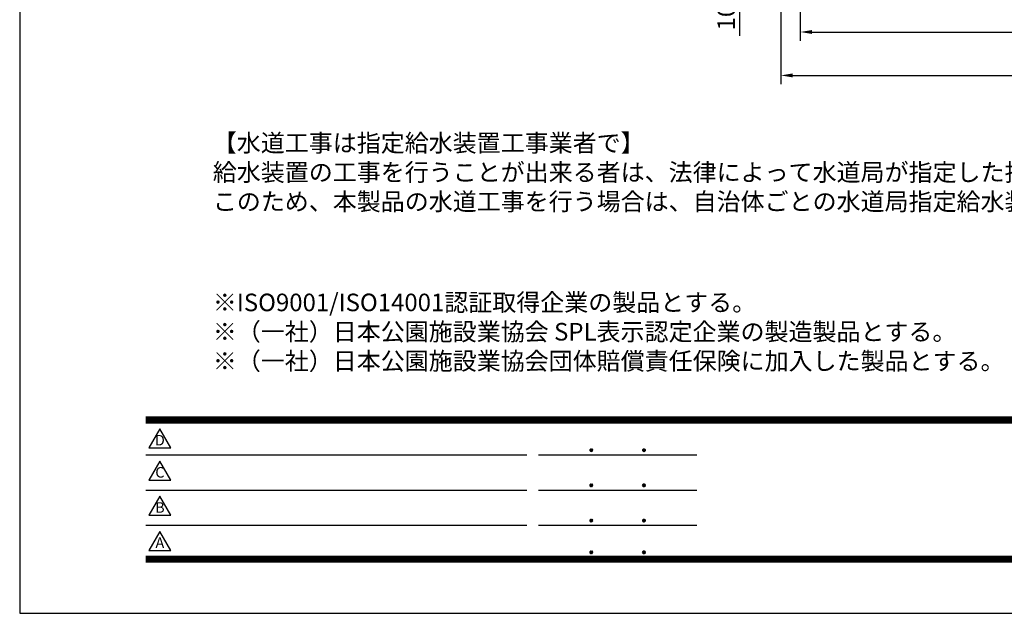
# Model space of a CAD drawing. Extents: x 11642 to 17959, y -17440 to -12985.
# Drawn here: x 11659 to 14179, y -17440 to -15922 of the extents above; entities that cross this region are included whole.
import ezdxf
from ezdxf.enums import TextEntityAlignment as Align

# ---------------------------------------------------------------- set-up
doc = ezdxf.new("R2010")
doc.units = 0
doc.header["$LTSCALE"] = 4.5
doc.layers.get('0').update_dxf_attribs({"linetype": 'CONTINUOUS'})
doc.layers.get('DEFPOINTS').update_dxf_attribs({"linetype": 'CONTINUOUS'})
for name, color, linetype in [('P_2DIM', 6, 'CONTINUOUS'), ('P_3TEXT', 60, 'CONTINUOUS'), ('P_5DRAWFRAME', 104, 'CONTINUOUS')]:
    doc.layers.add(name, color=color, linetype=linetype)
doc.styles.add('BIGFONT', font='simplex.shx', dxfattribs={"bigfont": 'bigfont.shx'})
doc.dimstyles.new('DIMBIGFONT$0', dxfattribs={"dimscale": 15, "dimtxt": 3, "dimasz": 2, "dimexe": 1.5, "dimexo": 3, "dimgap": 0.75, "dimtad": 1, "dimdec": 1, "dimdsep": 46, "dimtxsty": 'BIGFONT', "dimsah": 1, "dimcen": 0, "dimclrt": 230, "dimadec": 1, "dimazin": 2, "dimtfac": 0.6, "dimtdec": 1, "dimtofl": 0, "dimtmove": 2, "dimatfit": 3, "dimfxl": 1, "dimtvp": 1, "dimtolj": 1, "dimarcsym": 0})

# ---------------------------------------------------------------- blocks, each defined once
blk = doc.blocks.new('DFP3')
at = {"color": 0}
for p, q in [((21.5, 33.5), (408, 33.5)), ((21.5, 33.44999999999982), (408, 33.44999999999982)), ((21.5, 33.40000000000009), (408, 33.40000000000009)), ((21.5, 33.34999999999991), (408, 33.34999999999991)), ((21.5, 33.30000000000018), (408, 33.30000000000018)), ((21.5, 33.25), (408, 33.25)), ((21.5, 33.19999999999982), (408, 33.19999999999982)), ((21.5, 33.15000000000009), (408, 33.15000000000009)), ((21.5, 33.09999999999991), (408, 33.09999999999991)), ((21.5, 33.05000000000018), (408, 33.05000000000018)), ((21.5, 33), (408, 33)), ((21.5, 32.94999999999982), (408, 32.94999999999982)), ((21.5, 32.90000000000009), (408, 32.90000000000009)), ((21.5, 32.84999999999991), (408, 32.84999999999991)), ((21.5, 32.80000000000018), (408, 32.80000000000018)), ((21.5, 32.75), (408, 32.75)), ((21.5, 32.69999999999982), (408, 32.69999999999982)), ((21.5, 32.65000000000009), (408, 32.65000000000009)), ((21.5, 32.59999999999991), (408, 32.59999999999991)), ((21.5, 32.55000000000018), (408, 32.55000000000018)), ((21.5, 32.5), (408, 32.5)), ((21.5, 27.02500000000009), (86.5, 27.02500000000009)), ((88.5, 27.02500000000009), (115.5, 27.02500000000009)), ((97.25, 27.82499999999982), (97.5, 28.07499999999982)), ((97.25, 27.82499999999982), (97.5, 27.57499999999982)), ((97.25799400000005, 27.76228399999991), (97.56271599999991, 28.06700600000022)), ((97.25799400000005, 27.88771600000018), (97.56271599999991, 27.58299399999987)), ((97.26523899999984, 27.91094999999996), (97.41404999999986, 28.05976099999998)), ((97.26523899999984, 27.73905000000013), (97.41404999999986, 27.59023900000011)), ((97.27747700000009, 27.71105500000021), (97.61394500000006, 28.04752300000018)), ((97.27747700000009, 27.93894499999988), (97.61394500000006, 27.60247699999991)), ((97.30530599999997, 27.66817399999991), (97.65682599999991, 28.01969400000007)), ((97.30530599999997, 27.98182600000018), (97.65682599999991, 27.63030600000002)), ((97.34040899999991, 28.01743399999987), (97.69243400000005, 27.66540900000018)), ((97.34040899999991, 27.63256600000022), (97.69243400000005, 27.98459099999991)), ((97.38275299999987, 28.04580100000021), (97.72080099999994, 27.70775300000014)), ((97.38275299999987, 27.60419899999988), (97.72080099999994, 27.94224699999995)), ((97.4333200000001, 28.06594399999994), (97.74094400000013, 27.75831999999991)), ((97.4333200000001, 27.58405600000015), (97.74094400000013, 27.89168000000018)), ((97.49502400000006, 28.07495000000017), (97.7499499999999, 27.8200240000001)), ((97.49502400000006, 27.57504999999992), (97.7499499999999, 27.82997599999999)), ((97.57824600000004, 28.06244000000015), (97.73743999999988, 27.90324599999985)), ((97.57824600000004, 27.58755999999994), (97.73743999999988, 27.74675399999978)), ((106.25, 27.82499999999982), (106.5, 28.07499999999982)), ((106.25, 27.82499999999982), (106.5, 27.57499999999982)), ((106.2579940000001, 27.76228399999991), (106.5627159999999, 28.06700600000022)), ((106.2579940000001, 27.88771600000018), (106.5627159999999, 27.58299399999987)), ((106.2652390000001, 27.91094999999996), (106.4140499999999, 28.05976099999998)), ((106.2652390000001, 27.73905000000013), (106.4140499999999, 27.59023900000011)), ((106.2774770000001, 27.71105500000021), (106.6139450000001, 28.04752300000018)), ((106.2774770000001, 27.93894499999988), (106.6139450000001, 27.60247699999991)), ((106.305306, 27.66817399999991), (106.6568259999999, 28.01969400000007)), ((106.305306, 27.98182600000018), (106.6568259999999, 27.63030600000002)), ((106.3404089999999, 28.01743399999987), (106.692434, 27.66540900000018)), ((106.3404089999999, 27.63256600000022), (106.692434, 27.98459099999991)), ((106.3827529999999, 28.04580100000021), (106.7208009999999, 27.70775300000014)), ((106.3827529999999, 27.60419899999988), (106.7208009999999, 27.94224699999995)), ((106.4333200000001, 28.06594399999994), (106.7409440000001, 27.75831999999991)), ((106.4333200000001, 27.58405600000015), (106.7409440000001, 27.89168000000018)), ((106.4950240000001, 28.07495000000017), (106.7499499999999, 27.8200240000001)), ((106.4950240000001, 27.57504999999992), (106.7499499999999, 27.82997599999999)), ((106.578246, 28.06244000000015), (106.7374399999999, 27.90324599999985)), ((106.578246, 27.58755999999994), (106.7374399999999, 27.74675399999978)), ((97.25, 21.82499999999982), (97.5, 22.07499999999982)), ((97.25799400000005, 21.76228399999991), (97.56271599999991, 22.06700600000022)), ((97.25799400000005, 21.88771600000018), (97.56271599999991, 21.58299399999987)), ((97.26523899999984, 21.91094999999996), (97.41404999999986, 22.05976099999998)), ((97.27747700000009, 21.71105500000021), (97.61394500000006, 22.04752300000018)), ((97.27747700000009, 21.93894499999988), (97.61394500000006, 21.60247699999991)), ((97.30530599999997, 21.66817399999991), (97.65682599999991, 22.01969400000007)), ((97.30530599999997, 21.98182600000018), (97.65682599999991, 21.63030600000002)), ((97.34040899999991, 22.01743399999987), (97.69243400000005, 21.66540900000018)), ((97.34040899999991, 21.63256600000022), (97.69243400000005, 21.98459099999991)), ((97.38275299999987, 22.04580100000021), (97.72080099999994, 21.70775300000014)), ((97.38275299999987, 21.60419899999988), (97.72080099999994, 21.94224699999995)), ((97.4333200000001, 22.06594399999994), (97.74094400000013, 21.75831999999991)), ((97.4333200000001, 21.58405600000015), (97.74094400000013, 21.89168000000018)), ((97.49502400000006, 22.07495000000017), (97.7499499999999, 21.8200240000001)), ((97.57824600000004, 22.06244000000015), (97.73743999999988, 21.90324599999985)), ((106.25, 21.82499999999982), (106.5, 22.07499999999982)), ((106.2579940000001, 21.76228399999991), (106.5627159999999, 22.06700600000022)), ((106.2579940000001, 21.88771600000018), (106.5627159999999, 21.58299399999987)), ((106.2652390000001, 21.91094999999996), (106.4140499999999, 22.05976099999998)), ((106.2774770000001, 21.71105500000021), (106.6139450000001, 22.04752300000018)), ((106.2774770000001, 21.93894499999988), (106.6139450000001, 21.60247699999991)), ((106.305306, 21.66817399999991), (106.6568259999999, 22.01969400000007)), ((106.305306, 21.98182600000018), (106.6568259999999, 21.63030600000002)), ((106.3404089999999, 22.01743399999987), (106.692434, 21.66540900000018)), ((106.3404089999999, 21.63256600000022), (106.692434, 21.98459099999991)), ((106.3827529999999, 22.04580100000021), (106.7208009999999, 21.70775300000014)), ((106.3827529999999, 21.60419899999988), (106.7208009999999, 21.94224699999995)), ((106.4333200000001, 22.06594399999994), (106.7409440000001, 21.75831999999991)), ((106.4333200000001, 21.58405600000015), (106.7409440000001, 21.89168000000018)), ((106.4950240000001, 22.07495000000017), (106.7499499999999, 21.8200240000001)), ((106.578246, 22.06244000000015), (106.7374399999999, 21.90324599999985)), ((21.5, 21.02500000000009), (86.5, 21.02500000000009)), ((88.5, 21.02500000000009), (115.5, 21.02500000000009)), ((97.25, 21.82499999999982), (97.5, 21.57499999999982)), ((97.26523899999984, 21.73905000000013), (97.41404999999986, 21.59023900000011)), ((97.49502400000006, 21.57504999999992), (97.7499499999999, 21.82997599999999)), ((97.57824600000004, 21.58755999999994), (97.73743999999988, 21.74675399999978)), ((106.25, 21.82499999999982), (106.5, 21.57499999999982)), ((106.2652390000001, 21.73905000000013), (106.4140499999999, 21.59023900000011)), ((106.4950240000001, 21.57504999999992), (106.7499499999999, 21.82997599999999)), ((106.578246, 21.58755999999994), (106.7374399999999, 21.74675399999978)), ((97.25, 15.82499999999982), (97.5, 16.07499999999982)), ((97.25, 15.82499999999982), (97.5, 15.57499999999982)), ((97.25799400000005, 15.76228399999991), (97.56271599999991, 16.06700600000022)), ((97.25799400000005, 15.88771600000018), (97.56271599999991, 15.58299399999987)), ((97.26523899999984, 15.91094999999996), (97.41404999999986, 16.05976099999998)), ((97.26523899999984, 15.73905000000013), (97.41404999999986, 15.59023900000011)), ((97.27747700000009, 15.71105500000021), (97.61394500000006, 16.04752300000018)), ((97.27747700000009, 15.93894499999988), (97.61394500000006, 15.60247699999991)), ((97.30530599999997, 15.66817399999991), (97.65682599999991, 16.01969400000007)), ((97.30530599999997, 15.98182600000018), (97.65682599999991, 15.63030600000002)), ((97.34040899999991, 16.01743399999987), (97.69243400000005, 15.66540900000018)), ((97.34040899999991, 15.63256600000022), (97.69243400000005, 15.98459099999991)), ((97.38275299999987, 16.04580100000021), (97.72080099999994, 15.70775300000014)), ((97.38275299999987, 15.60419899999988), (97.72080099999994, 15.94224699999995)), ((97.4333200000001, 16.06594399999994), (97.74094400000013, 15.75831999999991)), ((97.4333200000001, 15.58405600000015), (97.74094400000013, 15.89168000000018)), ((97.49502400000006, 16.07495000000017), (97.7499499999999, 15.8200240000001)), ((97.49502400000006, 15.57504999999992), (97.7499499999999, 15.82997599999999)), ((97.57824600000004, 16.06244000000015), (97.73743999999988, 15.90324599999985)), ((97.57824600000004, 15.58755999999994), (97.73743999999988, 15.74675399999978)), ((106.25, 15.82499999999982), (106.5, 16.07499999999982)), ((106.25, 15.82499999999982), (106.5, 15.57499999999982)), ((106.2579940000001, 15.76228399999991), (106.5627159999999, 16.06700600000022)), ((106.2579940000001, 15.88771600000018), (106.5627159999999, 15.58299399999987)), ((106.2652390000001, 15.91094999999996), (106.4140499999999, 16.05976099999998)), ((106.2652390000001, 15.73905000000013), (106.4140499999999, 15.59023900000011)), ((106.2774770000001, 15.71105500000021), (106.6139450000001, 16.04752300000018)), ((106.2774770000001, 15.93894499999988), (106.6139450000001, 15.60247699999991)), ((106.305306, 15.66817399999991), (106.6568259999999, 16.01969400000007)), ((106.305306, 15.98182600000018), (106.6568259999999, 15.63030600000002)), ((106.3404089999999, 16.01743399999987), (106.692434, 15.66540900000018)), ((106.3404089999999, 15.63256600000022), (106.692434, 15.98459099999991)), ((106.3827529999999, 16.04580100000021), (106.7208009999999, 15.70775300000014)), ((106.3827529999999, 15.60419899999988), (106.7208009999999, 15.94224699999995)), ((106.4333200000001, 16.06594399999994), (106.7409440000001, 15.75831999999991)), ((106.4333200000001, 15.58405600000015), (106.7409440000001, 15.89168000000018)), ((106.4950240000001, 16.07495000000017), (106.7499499999999, 15.8200240000001)), ((106.4950240000001, 15.57504999999992), (106.7499499999999, 15.82997599999999)), ((106.578246, 16.06244000000015), (106.7374399999999, 15.90324599999985)), ((106.578246, 15.58755999999994), (106.7374399999999, 15.74675399999978)), ((21.5, 15.02500000000009), (86.5, 15.02500000000009)), ((88.5, 15.02500000000009), (115.5, 15.02500000000009)), ((97.25, 10.40000000000009), (97.5, 10.65000000000009)), ((97.25, 10.40000000000009), (97.5, 10.15000000000009)), ((97.25799400000005, 10.33728400000018), (97.56271599999991, 10.64200600000004)), ((97.25799400000005, 10.462716), (97.56271599999991, 10.15799400000014)), ((97.26523899999984, 10.48595000000023), (97.41404999999986, 10.6347609999998)), ((97.26523899999984, 10.31404999999995), (97.41404999999986, 10.16523899999993)), ((97.27747700000009, 10.28605500000003), (97.61394500000006, 10.622523)), ((97.27747700000009, 10.51394500000015), (97.61394500000006, 10.17747700000018)), ((97.30530599999997, 10.24317400000018), (97.65682599999991, 10.59469399999989)), ((97.30530599999997, 10.556826), (97.65682599999991, 10.20530599999984)), ((97.34040899999991, 10.59243400000014), (97.69243400000005, 10.240409)), ((97.34040899999991, 10.20756600000004), (97.69243400000005, 10.55959100000018)), ((97.38275299999987, 10.62080100000003), (97.72080099999994, 10.28275299999996)), ((97.38275299999987, 10.17919900000015), (97.72080099999994, 10.51724699999977)), ((97.4333200000001, 10.64094399999976), (97.74094400000013, 10.33332000000019)), ((97.4333200000001, 10.15905599999996), (97.74094400000013, 10.46668)), ((97.49502400000006, 10.64994999999999), (97.7499499999999, 10.39502399999992)), ((97.49502400000006, 10.15005000000019), (97.7499499999999, 10.40497599999981)), ((97.57824600000004, 10.63743999999997), (97.73743999999988, 10.47824600000013)), ((97.57824600000004, 10.16256000000021), (97.73743999999988, 10.32175400000006)), ((106.25, 10.40000000000009), (106.5, 10.65000000000009)), ((106.25, 10.40000000000009), (106.5, 10.15000000000009)), ((106.2579940000001, 10.33728400000018), (106.5627159999999, 10.64200600000004)), ((106.2579940000001, 10.462716), (106.5627159999999, 10.15799400000014)), ((106.2652390000001, 10.48595000000023), (106.4140499999999, 10.6347609999998)), ((106.2652390000001, 10.31404999999995), (106.4140499999999, 10.16523899999993)), ((106.2774770000001, 10.28605500000003), (106.6139450000001, 10.622523)), ((106.2774770000001, 10.51394500000015), (106.6139450000001, 10.17747700000018)), ((106.305306, 10.24317400000018), (106.6568259999999, 10.59469399999989)), ((106.305306, 10.556826), (106.6568259999999, 10.20530599999984)), ((106.3404089999999, 10.59243400000014), (106.692434, 10.240409)), ((106.3404089999999, 10.20756600000004), (106.692434, 10.55959100000018)), ((106.3827529999999, 10.62080100000003), (106.7208009999999, 10.28275299999996)), ((106.3827529999999, 10.17919900000015), (106.7208009999999, 10.51724699999977)), ((106.4333200000001, 10.64094399999976), (106.7409440000001, 10.33332000000019)), ((106.4333200000001, 10.15905599999996), (106.7409440000001, 10.46668)), ((106.4950240000001, 10.64994999999999), (106.7499499999999, 10.39502399999992)), ((106.4950240000001, 10.15005000000019), (106.7499499999999, 10.40497599999981)), ((106.578246, 10.63743999999997), (106.7374399999999, 10.47824600000013)), ((106.578246, 10.16256000000021), (106.7374399999999, 10.32175400000006)), ((21.5, 9.75), (408, 9.75)), ((21.5, 9.699999999999818), (408, 9.699999999999818)), ((21.5, 9.650000000000091), (408, 9.650000000000091)), ((21.5, 9.599999999999909), (408, 9.599999999999909)), ((21.5, 9.550000000000182), (408, 9.550000000000182)), ((21.5, 9.5), (408, 9.5)), ((21.5, 9.449999999999818), (408, 9.449999999999818)), ((21.5, 9.400000000000091), (408, 9.400000000000091)), ((21.5, 9.349999999999909), (408, 9.349999999999909)), ((21.5, 9.300000000000182), (408, 9.300000000000182)), ((21.5, 9.25), (408, 9.25)), ((21.5, 9.199999999999818), (408, 9.199999999999818)), ((21.5, 9.150000000000091), (408, 9.150000000000091)), ((21.5, 9.099999999999909), (408, 9.099999999999909)), ((21.5, 9.050000000000182), (408, 9.050000000000182)), ((21.5, 9), (408, 9)), ((21.5, 8.949999999999818), (408, 8.949999999999818)), ((21.5, 8.900000000000091), (408, 8.900000000000091)), ((21.5, 8.849999999999909), (408, 8.849999999999909)), ((21.5, 8.800000000000182), (408, 8.800000000000182)), ((21.5, 8.75), (408, 8.75))]:
    blk.add_line(p, q, dxfattribs=at)
for points in [[(23.91470288034736, 31.44768728129046), (22.04408800817297, 28.20768728129046), (25.78531775252175, 28.20768728129046)], [(23.91470288034736, 25.97268728129055), (22.04408800817297, 22.73268728129055), (25.78531775252175, 22.73268728129055)], [(23.91470288034736, 19.97268728129055), (22.04408800817297, 16.73268728129055), (25.78531775252175, 16.73268728129055)], [(23.91470288034736, 13.97268728129055), (22.04408800817297, 10.73268728129055), (25.78531775252175, 10.73268728129055)]]:
    blk.add_lwpolyline(points, close=True)
at = {"layer": 'DEFPOINTS', "color": 0}
for p, q in [((0, 297), (0, 0)), ((0, 0), (420, 0))]:
    blk.add_line(p, q, dxfattribs=at)
at = {"style": 'BIGFONT'}
for s, p in [('D', (23.91470288034736, 29.28768728129046)), ('C', (23.91470288034736, 23.81268728129055)), ('B', (23.91470288034736, 17.81268728129055)), ('A', (23.91470288034736, 11.81268728129055))]:
    blk.add_text(s, height=1.8, dxfattribs=at).set_placement(p, align=Align.MIDDLE)
at = {"color": 83, "ltscale": 0.5, "style": 'BIGFONT', "flags": 8}
for tag, p in [('REV04', (26.47495122985561, 27.61385740103822)), ('REV03', (26.47495122985561, 21.70454253201979)), ('REV02', (26.47495122985561, 15.57545657700518)), ('REV01', (26.47495122985561, 10.32545657700518))]:
    blk.add_attdef(tag, text='', height=2, dxfattribs=at).set_placement(p, align=Align.BOTTOM_LEFT)
for tag, p in [('REVD4', (80.97889358425684, 27.61385740103822)), ('R4D', (92.67184913363053, 27.61385740103822)), ('R4C', (101.7968241336305, 27.61385740103822)), ('R4A', (110.9218241336305, 27.61385740103822)), ('REVD3', (80.97889358425684, 21.70454253201979)), ('R3D', (92.67184913363053, 21.70454253201979)), ('R3C', (101.7968241336305, 21.70454253201979)), ('R3A', (110.9218241336305, 21.70454253201979)), ('REVD2', (80.97889358425684, 15.57545657700518)), ('R2D', (92.67184913363053, 15.57545657700518)), ('R2C', (101.7968241336305, 15.57545657700518)), ('R2A', (110.9218241336305, 15.57545657700518)), ('REVD1', (80.97889358425684, 10.32545657700518)), ('R1D', (92.67184913363053, 10.32545657700518)), ('R1C', (101.7968241336305, 10.32545657700518)), ('R1A', (110.9218241336305, 10.32545657700518))]:
    blk.add_attdef(tag, text='', height=2, dxfattribs=at).set_placement(p, align=Align.BOTTOM_CENTER)
at = {"color": 83, "style": 'BIGFONT'}
for tag, height, p in [('PROJECT1', 4, (283.3767781158953, 25.59552576656833)), ('DATE', 3, (344.6767368508332, 25.84170330022686)), ('SCALE', 3, (379.6767368508332, 25.84170330022687)), ('PROJECT2', 4, (284.2017368508333, 17.84170330022687)), ('PROJECT3', 4, (284.2017368508333, 10.56670330022678)), ('DWGNO', 3, (358.6767368508332, 10.56670330022678))]:
    blk.add_attdef(tag, text='', height=height, dxfattribs=at).set_placement(p, align=Align.BOTTOM_CENTER)
blk = doc.blocks.new('*D4')
at = {"layer": 'DEFPOINTS', "color": 0}
for p in [(13500.99702716679, -15703.35365209227), (13606.99333688807, -15703.35365209227), (13606.99333688807, -15803.35365209227)]:
    blk.add_point(p, dxfattribs=at)
at = {"layer": 'P_2DIM', "color": 0, "lineweight": -2}
for p, q in [((13561.99333688807, -15703.35365209227), (13478.49702716679, -15703.35365209227)), ((13500.99702716679, -15733.35365209227), (13500.99702716679, -15773.35365209227)), ((13561.99333688807, -15803.35365209227), (13478.49702716679, -15803.35365209227)), ((13500.99702716679, -15803.35365209227), (13500.99702716679, -15962.99650923513))]:
    blk.add_line(p, q, dxfattribs=at)
at = {"layer": 'P_2DIM', "color": 0}
for points in [[(13495.99702716679, -15733.35365209227), (13505.99702716679, -15733.35365209227), (13500.99702716679, -15703.35365209227)], [(13495.99702716679, -15773.35365209227), (13505.99702716679, -15773.35365209227), (13500.99702716679, -15803.35365209227)]]:
    blk.add_solid(points, dxfattribs=at)
at = {"layer": 'P_2DIM', "color": 230, "insert": (13467.24702716679, -15898.1750806637), "char_height": 45, "attachment_point": 5, "rotation": 90, "style": 'BIGFONT'}
blk.add_mtext('\\A1;100', dxfattribs=at)
blk = doc.blocks.new('*D25')
at = {"layer": 'DEFPOINTS', "color": 0}
for p in [(13656.99333688807, -15803.35365209227), (14931.99333688807, -15803.35365209227), (14931.99333688807, -15953.35365209227)]:
    blk.add_point(p, dxfattribs=at)
at = {"layer": 'P_2DIM', "color": 0, "lineweight": -2}
for p, q in [((13656.99333688807, -15848.35365209227), (13656.99333688807, -15975.85365209227)), ((14931.99333688807, -15848.35365209227), (14931.99333688807, -15975.85365209227)), ((13686.99333688807, -15953.35365209227), (14901.99333688807, -15953.35365209227))]:
    blk.add_line(p, q, dxfattribs=at)
at = {"layer": 'P_2DIM', "color": 0}
for points in [[(13686.99333688807, -15948.35365209227), (13686.99333688807, -15958.35365209227), (13656.99333688807, -15953.35365209227)], [(14901.99333688807, -15948.35365209227), (14901.99333688807, -15958.35365209227), (14931.99333688807, -15953.35365209227)]]:
    blk.add_solid(points, dxfattribs=at)
at = {"layer": 'P_2DIM', "color": 230, "insert": (14294.49333688807, -15919.60365209227), "char_height": 45, "attachment_point": 5, "style": 'BIGFONT'}
blk.add_mtext('\\A1;1275', dxfattribs=at)
blk = doc.blocks.new('*D26')
at = {"layer": 'DEFPOINTS', "color": 0}
for p in [(13606.99333688807, -15803.35365209227), (14931.99333688807, -15803.35365209227), (14931.99333688807, -16064.36149193099)]:
    blk.add_point(p, dxfattribs=at)
at = {"layer": 'P_2DIM', "color": 0, "lineweight": -2}
for p, q in [((13606.99333688807, -15848.35365209227), (13606.99333688807, -16086.86149193099)), ((14931.99333688807, -15848.35365209227), (14931.99333688807, -16086.86149193099)), ((13636.99333688807, -16064.36149193099), (14901.99333688807, -16064.36149193099))]:
    blk.add_line(p, q, dxfattribs=at)
at = {"layer": 'P_2DIM', "color": 0}
for points in [[(13636.99333688807, -16059.36149193099), (13636.99333688807, -16069.36149193099), (13606.99333688807, -16064.36149193099)], [(14901.99333688807, -16059.36149193099), (14901.99333688807, -16069.36149193099), (14931.99333688807, -16064.36149193099)]]:
    blk.add_solid(points, dxfattribs=at)
at = {"layer": 'P_2DIM', "color": 230, "insert": (14269.49333688807, -16030.61149193099), "char_height": 45, "attachment_point": 5, "style": 'BIGFONT'}
blk.add_mtext('\\A1;1325', dxfattribs=at)

msp = doc.modelspace()

# ---------------------------------------------------------------- block references
at = {"layer": 'P_5DRAWFRAME', "xscale": 15, "yscale": 15, "zscale": 15}
msp.add_blockref('DFP3', (11659.34869608218, -17440.4222281035), dxfattribs=at)

# ---------------------------------------------------------------- texts
at = {"layer": 'P_3TEXT', "style": 'BIGFONT'}
for s, p in [('※ISO9001/ISO14001認証取得企業の製品とする。', (12153.5528430825, -16667.63890902681)), ('※（一社）日本公園施設業協会 SPL表示認定企業の製造製品とする。 ', (12153.5528430825, -16742.63890902681)), ('※（一社）日本公園施設業協会団体賠償責任保険に加入した製品とする。 ', (12153.5528430825, -16817.63890902681))]:
    msp.add_text(s, height=45, dxfattribs=at).set_placement(p)
at = {"layer": 'P_3TEXT', "insert": (12153.57400177181, -16214.64620776429), "char_height": 45, "width": 1800.362100657431, "attachment_point": 1, "style": 'BIGFONT'}
msp.add_mtext('【水道工事は指定給水装置工事業者で】\\P給水装置の工事を行うことが出来る者は、法律によって水道局が指定した指定給水装置工事業者に限られています。\\Pこのため、本製品の水道工事を行う場合は、自治体ごとの水道局指定給水装置工事業者へご依頼ください。', dxfattribs=at)

# ---------------------------------------------------------------- dimensions: what is measured, and where the dimension line sits
at = {"layer": 'P_2DIM'}
dim = msp.add_linear_dim(base=(13500.99702716679, -15703.35365209227), p1=(13606.99333688807, -15803.35365209227), p2=(13606.99333688807, -15703.35365209227), angle=90, dimstyle='DIMBIGFONT$0', override={"dimtmove": 0}, dxfattribs=at)
dim.commit()
dim.dimension.update_dxf_attribs({"geometry": '*D4', "text_midpoint": (13500.99702716679, -15898.1750806637), "dimtype": 160})
for base, p1, picture, middle in [((14931.99333688807, -16064.36149193099), (13606.99333688807, -15803.35365209227), '*D26', (14269.49333688807, -16030.61149193099)), ((14931.99333688807, -15953.35365209227), (13656.99333688807, -15803.35365209227), '*D25', (14294.49333688807, -15919.60365209227))]:
    dim = msp.add_linear_dim(base=base, p1=p1, p2=(14931.99333688807, -15803.35365209227), dimstyle='DIMBIGFONT$0', dxfattribs=at)
    dim.commit()
    dim.dimension.update_dxf_attribs({"geometry": picture, "text_midpoint": middle})

doc.saveas('drawing.dxf')
